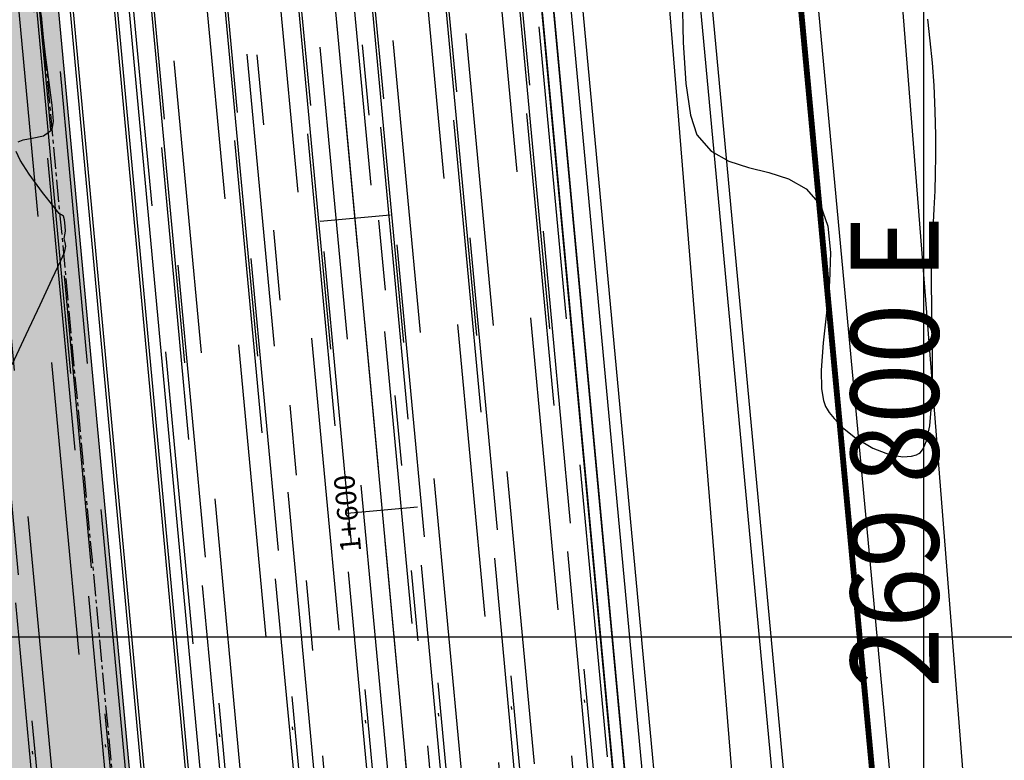
# Model space of a CAD drawing. Units: metres. Extents: x 257096 to 538771, y 8661449 to 17330537.
# Drawn here: x 269769 to 269803, y 8666396 to 8666421 of the extents above; entities that cross this region are included whole.
import ezdxf
from ezdxf.enums import TextEntityAlignment as Align

# ---------------------------------------------------------------- set-up
doc = ezdxf.new("R2010")
doc.units = ezdxf.units.M
for name, pattern in [('ACAD_ISO03W100', [30, 12, -18]), ('CENTER', [2, 1.25, -0.25, 0.25, -0.25]), ('CENTER2', [1.125, 0.75, -0.125, 0.125, -0.125]), ('DASHDOT', [25.4, 12.7, -6.35, 0, -6.35]), ('DASHED', [0.75, 0.5, -0.25])]:
    doc.linetypes.add(name, pattern=pattern)
for name, color, linetype in [('0 CASCO BD', 252, 'Continuous'), ('0 EJE MUROS STAROSA', 252, 'Continuous'), ('0 NW Mr', 7, 'Continuous'), ('04_ALI', 7, 'Continuous'), ('05_PERF', 7, 'Continuous'), ('BARANDA SOLIDAS', 22, 'Continuous'), ('Borde de pista proy', 184, 'Continuous'), ('C-ROAD-CNTR-N', 92, 'Continuous'), ('C-ROAD-STAN-MAJR', 11, 'Continuous'), ('C-ROAD-STAN-MINR', 11, 'Continuous'), ('Cuadricula Coordenadas', 5, 'Continuous'), ('G-EJES', 6, 'CENTER'), ('PROGRESIVAS DE ZAPTAS', 2, 'Continuous'), ('Señalizacion', 252, 'Continuous'), ('TOP_Veredas', 252, 'Continuous')]:
    doc.layers.add(name, color=color, linetype=linetype)
for name, color, linetype, true_color in [('02_TIN My', 7, 'Continuous', 0xad5700), ('BARANDA SOMBRA', 7, 'Continuous', 0x8c8c8c), ('PISTA', 7, 'Continuous', 0x85d4e0), ('SOMBRA NUBE', 7, 'Continuous', 0xb3b3b3)]:
    doc.layers.add(name, color=color, linetype=linetype, true_color=true_color)
doc.styles.add('Coordenadas', font='romans', dxfattribs={"width": 0.9, "height": 5})
doc.styles.add('DATOS-02', font='romand.shx')

# ---------------------------------------------------------------- blocks, each defined once
blk = doc.blocks.new('VIA_VIADUCTO')
at = {"layer": 'SOMBRA NUBE', "linetype": 'CENTER2', "lineweight": -3, "flags": 128}
blk.add_lwpolyline([(-807.0546630636672, -3678.769039928913), (-337.1556113186525, -2827.623048493639, 0.05052391379273913), (-306.2027302040951, -2755.11616839096), (-303.4599849476945, -2747.444686625153), (-300.8750107839005, -2739.709476301447), (-300.8436028640135, -2739.612447679043), (-299.7848108024918, -2736.451832666993), (-298.674584837514, -2733.312077719718, -0.07523543093446844), (-272.8989003599854, -2679.164798785001), (-271.1619210814824, -2676.323396699503), (-269.3763207277516, -2673.508763624355), (-260.6016096933163, -2659.983969865367), (114.5194121967652, -2142.946238525212), (115.9408350486192, -2140.986761491746), (117.3630364782875, -2139.02442147024), (118.7851620485308, -2137.058600667864), (120.2063527919818, -2135.088681390509), (121.625744406716, -2133.114047182724), (123.0424664542661, -2131.134083950892), (124.4556415629922, -2129.148181129247), (125.8643846383202, -2127.155732832849), (127.2678020851454, -2125.156139047816), (128.6649910411215, -2123.148806830868), (130.0550386270043, -2121.133151531219), (131.4370212146896, -2119.108598029241), (132.8100037169643, -2117.074582003057), (134.173038900597, -2115.030551228672), (135.5251667274279, -2112.975966878235), (136.8654137247358, -2110.91030488722), (138.1927923889598, -2108.833057297394), (139.506300626439, -2106.743733691052), (140.8049212329206, -2104.641862589866), (142.0876214168384, -2102.526992950588), (143.3533523685765, -2100.398695634678), (144.6010488801403, -2098.256564952433), (145.8296290184953, -2096.100220218301), (147.0379938567639, -2093.929307343438), (148.225027265551, -2091.743500472978), (149.3895957712666, -2089.54250363633), (150.5305484816781, -2087.326052449644), (151.6467170871329, -2085.093915838748), (152.7369159371592, -2082.845897799358), (153.7999421998975, -2080.581839183345), (154.8345761080272, -2078.301619520411, 0.07616477309083475), (169.7463792252238, -2023.845456279814), (170.0177672845311, -2021.356236008927), (170.2564904764295, -2018.866457406431), (170.4636597788776, -2016.376638231799), (170.640391300316, -2013.887254338712), (170.7878051422886, -2011.398741105571), (170.9070243511233, -2008.911494906992), (170.9991739555844, -2006.425874572247), (171.0653800869477, -2003.942202886567), (171.106769179285, -2001.460768077523), (171.1244672453031, -1998.981825314462), (171.1195992263383, -1996.505598222837), (171.0932884108042, -1994.032280391082), (171.046655920276, -1991.562036879361), (170.9808202579152, -1989.095005728304), (170.8968969170819, -1986.63129946962), (170.7959980460582, -1984.171006621793), (170.6792321658577, -1981.714193191379), (170.5477039380348, -1979.26090416126), (170.4025139784208, -1976.81116499193), (170.2447587140487, -1974.364983059466), (170.0755302804755, -1971.922349171713), (169.8959164540865, -1969.48323899135), (169.7070006196736, -1967.047614501789), (169.5098617662443, -1964.615425460041), (169.305574510654, -1962.186610806733), (169.0952091448125, -1959.761100104079), (168.8798317027977, -1957.338814947754), (168.6605040462455, -1954.919670375064), (168.4382839633618, -1952.503576254472), (168.2142252796912, -1950.090438676998), (167.9893779763952, -1947.680161334574), (106.8041072643246, -1292.309607230127), (106.1114892863552, -1281.125565906987), (105.9703342712601, -1278.755732608959), (105.8386857872247, -1276.385652514175, -0.01158179693219349), (104.1384429012542, -1248.965345324948), (103.9762869690894, -1246.59715689905), (103.8235952348332, -1244.22803895548), (103.129248766927, -1233.044104810804), (92.92342846427346, -901.4124961383641, 0.0320793987912549), (85.55761974136112, -824.0304755810648), (48.90783966018353, -595.5306574329734), (47.47969120071502, -584.4165721368045), (47.18266936729196, -582.0611926279962), (46.89511713548563, -579.7049403749406, -0.0230056784463993), (41.17599610117031, -525.4557709209621), (40.96725647448329, -523.0912792552263), (40.76796084921807, -520.7256774753332), (39.82907552004326, -509.2591296583414), (13.782034483389, 0.7039357218891382)], format="xyb", dxfattribs=at)
at = {"layer": 'SOMBRA NUBE'}
for points in [[(170.6109092446859, -1971.014872496948, 0.002781445989668075), (169.944798581244, -1962.621313920245, 0.001387659991595387), (169.5050755582051, -1957.610579635948, 0.0006956743422120791), (168.5867801298737, -1947.624387979507), (107.402380664018, -1292.26316601038), (106.7103857295588, -1281.089185273275)], [(171.0098254328477, -1970.98544674553, 0.002781445990191888), (170.3433627032791, -1962.587451837957, 0.001387659991564136), (169.9034455853398, -1957.574505802244, 0.0006956743422420505), (168.9850482322508, -1947.587205743417), (107.8012295971275, -1292.232205197215), (107.1096500250278, -1281.06493151933)]]:
    blk.add_lwpolyline(points, format="xyb", dxfattribs=at)
blk = doc.blocks.new('*U36')
at = {"layer": 'SOMBRA NUBE', "linetype": 'DASHDOT', "lineweight": -3, "ltscale": 2}
for p, q in [((47.63946918319453, 18.9405859650432), (6.14122492976005, -9.307733497459633)), ((49.0462487924636, 16.87395316482331), (7.548004539029131, -11.37436629767953))]:
    blk.add_line(p, q, dxfattribs=at)
at = {"layer": 'SOMBRA NUBE', "linetype": 'DASHED', "lineweight": -3, "ltscale": 20}
for points in [[(47.34794909450898, 19.16552879915295), (45.28131585378874, 17.75874989948048), (45.09133241363386, 17.32700210676751), (8.677263417766, -7.460455987111345), (8.205924034794668, -7.478877188985113), (6.139290715232661, -8.885656106274233)], [(6.53318883456011, -9.464313412778157), (8.599822155597, -8.057534487725354), (8.789805300519212, -7.625786850915747), (45.20387431362178, 17.16167117357843), (45.67521397542582, 17.18009259454876), (47.73456704209735, 18.58191580892669)], [(47.88252508646135, 18.38020816153184), (6.6738670332191, -9.670977229476692)], [(7.405392578443522, -10.74562575510355), (48.61405082679951, 17.30555934285933)], [(48.75472870377806, 17.09889599893305), (46.68809546305781, 15.69211709926059), (46.49811202290296, 15.26036930654761), (10.08404302703508, -9.527088787331241), (9.61270364406375, -9.545509989205009), (7.546070324501746, -10.95228890649413)], [(7.939968443829191, -11.53094621299805), (10.00660176486608, -10.12416728794525), (10.19658490978829, -9.692419651135644), (46.61065392289086, 15.09503837335853), (47.0819935846949, 15.11345979432887), (49.14134665136644, 16.51528300870681)], [(49.28930469573043, 16.31357536131194), (8.080646642488182, -11.73761002969659)]]:
    blk.add_lwpolyline(points, dxfattribs=at)
blk = doc.blocks.new('viaductoo')
at = {"layer": '0 NW Mr', "color": 253, "linetype": 'Continuous', "lineweight": -3, "true_color": 0xb0b0b0}
for p, q in [((268806.4975393361, 8666136.936782328), (268743.7444169688, 8666809.100982983)), ((268797.5629223452, 8666344.785380559), (268784.3349535574, 8666507.615230417))]:
    blk.add_line(p, q, dxfattribs=at)
at = {"layer": '0 NW Mr', "color": 253, "true_color": 0xb0b0b0}
for p, q in [((268798.7429706951, 8666139.314190224), (268736.2531291377, 8666808.658325063)), ((268781.8004653843, 8666414.382635232), (268779.4108567695, 8666414.159541823)), ((268782.7300212481, 8666404.42593267), (268780.3404126334, 8666404.20283926))]:
    blk.add_line(p, q, dxfattribs=at)
at = {"layer": '0 NW Mr', "color": 253, "linetype": 'DASHDOT', "lineweight": -3, "ltscale": 2, "true_color": 0xb0b0b0}
for p, q in [((268784.8735211043, 8666435.793371202), (268789.5399293138, 8666385.810409475)), ((268779.8951698279, 8666435.328593226), (268784.5615780373, 8666385.345631499)), ((268782.3843454662, 8666435.560982214), (268787.0507536756, 8666385.578020487)), ((268777.40599419, 8666435.096204236), (268782.0724023995, 8666385.11324251)), ((268774.9168185517, 8666434.863815248), (268779.5832267612, 8666384.88085352)), ((268772.4276429135, 8666434.63142626), (268777.094051123, 8666384.648464533))]:
    blk.add_line(p, q, dxfattribs=at)
at = {"layer": '0 NW Mr', "color": 253, "linetype": 'Continuous', "lineweight": -3, "true_color": 0xb0b0b0}
for points in [[(268814.5528006349, 8666125.810600506, 0.000999327272293727), (268814.1945995652, 8666129.821307251, 0.0005006730629960545), (268813.4570694121, 8666137.808771353), (268751.7782901704, 8666798.5636169), (268751.3674537163, 8666809.696740523)], [(268814.9512851392, 8666125.845386995, 0.0009993272720595701), (268814.5929418339, 8666129.857686324, 0.0005006730629930963), (268813.855338026, 8666137.84594811), (268752.1776035547, 8666798.589601198), (268751.7672006362, 8666809.710976584)], [(268800.5796634561, 8666124.815180201, 0.0006807155504772741), (268800.2119646716, 8666128.904071638, 0.0003407339894774296), (268799.9858397979, 8666131.362322705, 0.000170141700570838), (268799.5278475432, 8666136.286093222), (268736.7747251751, 8666808.450293886, -0.01558254015420552)], [(268795.5469293515, 8666344.608524395), (268780.2999827291, 8666507.922337351, 0.03307687577062639), (268778.6236522734, 8666518.361634865, 0.03307687577062639)], [(268795.1486612491, 8666344.57134216), (268779.9017146267, 8666507.885155117, 0.03075140475273992), (268778.3956919716, 8666517.55052422, 0.03075140475273992)], [(268799.529610376, 8666344.98034674), (268784.2605977849, 8666508.530513741, 1.069358089831401e-05), (268784.2602796231, 8666508.533920864, 1.069358089831401e-05)], [(268799.9278784784, 8666345.017528974), (268784.6588658874, 8666508.567695975, 1.066694924498967e-05), (268784.6585469312, 8666508.571111606, 1.066694924498967e-05)]]:
    blk.add_lwpolyline(points, format="xyb", dxfattribs=at)
at = {"layer": '0 NW Mr', "color": 253, "linetype": 'DASHED', "lineweight": -3, "ltscale": 20, "true_color": 0xb0b0b0}
for points in [[(268784.5356798392, 8666435.646924898), (268784.7680679936, 8666433.157749217), (268785.0541675248, 8666432.782719988), (268789.1488631649, 8666388.923445402), (268788.9371275314, 8666388.501938373), (268789.1695156631, 8666386.012762614)], [(268789.8664848661, 8666386.077831322), (268789.6340967284, 8666388.567007085), (268789.3479971909, 8666388.94203598), (268785.2533016199, 8666432.801310547), (268785.4650371964, 8666433.222817928), (268785.2334676761, 8666435.703224937)], [(268785.4815666082, 8666435.735232402), (268790.1154030147, 8666386.10107017)], [(268786.4314226775, 8666385.757134853), (268781.7975866217, 8666435.391297115)], [(268782.0465042009, 8666435.414535908), (268782.2788923553, 8666432.925360229), (268782.5649918865, 8666432.550331), (268786.6596875266, 8666388.691056414), (268786.4479518931, 8666388.269549383), (268786.6803400248, 8666385.780373625)], [(268787.3773092279, 8666385.845442332), (268787.1449210901, 8666388.334618097), (268786.8588215527, 8666388.70964699), (268782.7641259816, 8666432.568921559), (268782.9758615581, 8666432.990428938), (268782.7442920378, 8666435.470835948)], [(268782.9923909699, 8666435.502843414), (268787.6262273764, 8666385.868681181)], [(268788.9205983157, 8666385.989523841), (268784.28676226, 8666435.623686103)], [(268782.3989579518, 8666385.380664356), (268782.1665698141, 8666387.869840119), (268781.8804702766, 8666388.244869014), (268777.7857747055, 8666432.104143582), (268777.997510282, 8666432.525650961), (268777.7659407617, 8666435.006057972)], [(268778.0140396937, 8666435.038065437), (268782.6478761004, 8666385.403903203)], [(268783.9422470392, 8666385.524745865), (268779.3084109835, 8666435.158908125)], [(268779.5573285627, 8666435.18214692), (268779.7897167171, 8666432.692971239), (268780.0758162483, 8666432.31794201), (268784.1705118885, 8666388.458667425), (268783.9587762549, 8666388.037160395), (268784.1911643866, 8666385.547984637)], [(268784.8881335896, 8666385.613053344), (268784.6557454519, 8666388.102229107), (268784.3696459144, 8666388.477258002), (268780.2749503434, 8666432.33653257), (268780.4866859199, 8666432.75803995), (268780.2551163996, 8666435.23844696)], [(268780.5032153317, 8666435.270454425), (268785.1370517382, 8666385.636292191)], [(268778.963895763, 8666385.059967887), (268774.3300597074, 8666434.694130149)], [(268774.5789772866, 8666434.717368944), (268774.811365441, 8666432.228193263), (268775.0974649722, 8666431.853164034), (268779.1921606123, 8666387.993889447), (268778.9804249788, 8666387.572382418), (268779.2128131104, 8666385.08320666)], [(268779.9097823135, 8666385.148275368), (268779.6773941758, 8666387.63745113), (268779.3912946383, 8666388.012480026), (268775.2965990673, 8666431.871754594), (268775.5083346438, 8666432.293261973), (268775.2767651235, 8666434.773668982)], [(268775.5248640556, 8666434.805676447), (268780.1587004621, 8666385.171514215)], [(268781.4530714013, 8666385.292356875), (268776.8192353457, 8666434.926519137)], [(268777.0681529249, 8666434.949757932), (268777.3005410791, 8666432.46058225), (268777.5866406104, 8666432.085553022), (268781.6813362505, 8666388.226278437), (268781.4696006171, 8666387.804771407), (268781.7019887487, 8666385.31559565)], [(268776.4747201249, 8666384.827578899), (268771.8408840692, 8666434.46174116)], [(268772.0898016483, 8666434.484979955), (268772.3221898027, 8666431.995804274), (268772.6082893339, 8666431.620775046), (268776.702984974, 8666387.76150046), (268776.4912493405, 8666387.33999343), (268776.7236374721, 8666384.850817671)], [(268777.4206066753, 8666384.91588638), (268777.1882185375, 8666387.405062143), (268776.9021190001, 8666387.780091038), (268772.807423429, 8666431.639365604), (268773.0191590055, 8666432.060872985), (268772.7875894852, 8666434.541279994)], [(268773.0356884173, 8666434.57328746), (268777.6695248238, 8666384.939125227)]]:
    blk.add_lwpolyline(points, dxfattribs=at)
blk.add_blockref('VIA_VIADUCTO', (268627.977187891, 8668089.838545438))
at = {"color": 5, "rotation": 61.09011527184735}
blk.add_blockref('*U36', (268759.60507397, 8666383.17730573), dxfattribs=at)
at = {"layer": '0 NW Mr', "color": 253, "linetype": 'Continuous', "lineweight": -3, "true_color": 0xb0b0b0, "insert": (268780.9109316902, 8666404.256102813), "char_height": 0.7000000000000001, "attachment_point": 8, "rotation": 95.33366280439542, "style": 'DATOS-02'}
blk.add_mtext('1+600', dxfattribs=at)
blk = doc.blocks.new('HACHT VIADUCTO 01')
at = {"layer": 'PISTA'}
h = blk.add_hatch(color=256, dxfattribs=at)
h.dxf.hatch_style = 1
h.paths.add_polyline_path([(-12.42394784124917, 283.6855416800827), (-26.48482932613115, 283.6855416800827), (-20.7545411028259, 222.3070106506348), (-19.59927264339058, 209.9326634500176), (-19.67245736578479, 206.4134432598948), (-16.18067787904874, 169.0121222026646), (-15.78226173421717, 169.0476994905621), (6.798822040727828, -72.8238603938371), (20.85970236358116, -72.8238603938371)])
at = {"layer": 'BARANDA SOLIDAS'}
for points in [[(31.74577443106682, -191.1368057541549, 0.002781445989668075), (31.07966376762488, -182.7432471774518, 0.001387659991595387), (30.63994074458606, -177.7325128931552, 0.0006956743422120791), (29.72164531625458, -167.7463212367147), (-31.4627541496011, 487.6149007324129), (-32.15474908406031, 498.7888814695179)], [(32.14469061922864, -191.107380002737, 0.002781445990191888), (31.47822788966005, -182.7093850951642, 0.001387659991564136), (31.03831077172072, -177.6964390594512, 0.0006956743422420505), (30.11991341863177, -167.7091390006244), (-31.06390521649155, 487.6458615455776), (-31.75548478859127, 498.8131352234632)]]:
    blk.add_lwpolyline(points, format="xyb", dxfattribs=at)
at = {"layer": 'BARANDA SOMBRA'}
for points in [[(33.3388999949384, -185.1805820688605, 0.0006807156376747984), (32.97129874918028, -181.092775426805, 0.0003407340554588918), (32.74522380661801, -178.6350672561675, 0.0001701417580626692), (32.28725674227462, -173.7115677278489), (-30.46586437165388, 498.4525959901512, -0.01558254096207445)], [(33.73734079676797, -185.1452985387295, 0.0006807156376822844), (33.36964200195507, -181.056407129392, 0.0003407340555069989), (33.14351712170173, -178.5981560777873, 0.0001701417580324967), (32.6855248445936, -173.6743854917586), (-30.0675962693349, 498.4897782262415, -0.01558254096167055)], [(48.35211823458667, -248.9070893861353, 0.0003284344611532615), (48.38052761866129, -248.6630686074495, 0.009715085257525596), (49.09686684803455, -241.2095925156027, 0.00903546623827468), (49.5652263185184, -233.1869886815548, 0.007633215094726303), (49.74879766852246, -225.8389659840614, 0.006950378393513977), (49.71504144111532, -217.7815716098994, 0.005551429922588323), (49.50636434569606, -210.6353458147496, 0.004865332141468896), (49.0992164616182, -202.503420419991, 0.003469711994524906), (48.64883825401193, -195.7607386503369, 0.002780309111293915), (47.98292687759385, -187.3699331786484, 0.001388043488261745), (47.54295768434531, -182.3564378898591, 0.0006952908471641733), (46.62490842628176, -172.3730072379112), (11.08200010019937, 208.3358669038862)], [(48.77787435080973, -248.7090639807284, 0.02623425744532935), (50.14877880763379, -225.8428503572941, 0.006950378393853705), (50.1149759934342, -217.7743360120803, 0.005551429923618134), (49.90603964458569, -210.6192319877446, 0.004865332141229078), (49.49850250277086, -202.4795319829136, 0.003469711995017637), (49.04775430835434, -195.7313110847026, 0.002780309111765434), (48.38149099962902, -187.3360710963607, 0.001388043488190993), (47.94132765612449, -182.3203634452075, 0.0006952908472043173), (47.02317652860074, -172.3358250018209), (11.48026819821098, 208.3730491381139)], [(28.70460664710845, 34.64804570004344), (13.45766002466553, 197.9618586562574, 0.03307687577062639), (11.78132956902846, 208.4011561702937, 0.03307687577062639)], [(28.30633854464395, 34.61086346581578), (13.05939192220103, 197.9246764220297, 0.03075140475273992), (11.55336926723248, 207.5900455247611, 0.03075140475273992)], [(32.68728767152061, 35.01986804418266), (17.41827508047572, 198.5700350459665, 1.069358089831401e-05), (17.41795691862353, 198.5734421685338, 1.069358089831401e-05)], [(33.08555577398511, 35.05705027841032), (17.81654318294022, 198.6072172801942, 1.066694924498967e-05), (17.81622422678629, 198.6106329113245, 1.066694924498967e-05)]]:
    blk.add_lwpolyline(points, format="xyb", dxfattribs=at)
blk = doc.blocks.new('AeccTickLine')
at = {"color": 3}
blk.add_line((0, -2), (0, 2), dxfattribs=at)
blk = doc.blocks.new('LENAE')
at = {"layer": 'Señalizacion', "color": 253, "linetype": 'DASHED', "lineweight": -3, "ltscale": 10, "true_color": 0xb3b3b3}
blk.add_lwpolyline([(-0.6690424598637037, 62.78805892542005), (-0.8833144236123189, 65.1979061216116), (-1.101765485655051, 67.60737823136151), (-1.323350441234652, 70.01656426861882), (-1.547024451370817, 72.4255573283881), (-1.771742925920989, 74.83445322141051), (-64.52486529323505, 746.9986538756639, -0.01558254017394777)], format="xyb", dxfattribs=at)
at = {"layer": 'Señalizacion', "color": 253, "linetype": 'DASHED', "lineweight": -3, "ltscale": 10, "true_color": 0xb3b3b3, "xscale": 0.6000000000000001, "yscale": 0.6000000000000001, "zscale": 0.6000000000000001, "rotation": 95.3336628043954}
for p in [(-27.66362118517281, 352.1687594205141), (-26.7340653212741, 342.2120568584651)]:
    blk.add_blockref('AeccTickLine', p, dxfattribs=at)
at = {"layer": 'Señalizacion', "color": 253, "linetype": 'DASHED', "lineweight": -3, "ltscale": 10, "true_color": 0xb3b3b3, "insert": (-27.35835057182703, 342.1537737064064), "char_height": 0.7000000000000001, "attachment_point": 8, "rotation": 95.33366280439542, "style": 'DATOS-02'}
blk.add_mtext('1+600', dxfattribs=at)
blk = doc.blocks.new('EJE SEGUNBDO')
at = {"layer": 'G-EJES', "linetype": 'ByBlock'}
blk.add_blockref('LENAE', (128.5204440822417, 191.990302009508), dxfattribs=at)
blk = doc.blocks.new('EJE PRIMERO')
at = {"layer": '04_ALI', "color": 210, "linetype": 'DASHED', "lineweight": -3, "ltscale": 10}
blk.add_lwpolyline([(5.335273359669372, -57.38252847455442), (5.121001395920757, -54.97268127836287), (4.902550333878025, -52.56320916861296), (4.680965378298424, -50.15402313135564), (4.457291368162259, -47.74503007158637), (4.232572893612087, -45.33613417856395), (-58.52054947370198, 626.8280664756894, -0.01558254017394777)], format="xyb", dxfattribs=at)
at = {"layer": 'C-ROAD-STAN-MAJR', "color": 11, "linetype": 'Continuous', "lineweight": -3, "xscale": 0.6000000000000001, "yscale": 0.6000000000000001, "zscale": 0.6000000000000001, "rotation": 95.3336628043954}
blk.add_blockref('AeccTickLine', (-20.72974950174103, 222.0414694584906), dxfattribs=at)
at = {"layer": 'C-ROAD-STAN-MINR', "color": 11, "linetype": 'Continuous', "lineweight": -3, "xscale": 0.6000000000000001, "yscale": 0.6000000000000001, "zscale": 0.6000000000000001, "rotation": 95.3336628043954}
blk.add_blockref('AeccTickLine', (-21.65930536563974, 231.9981720205396), dxfattribs=at)
at = {"layer": 'C-ROAD-STAN-MAJR', "color": 11, "linetype": 'Continuous', "lineweight": -3, "insert": (-21.35403475229396, 221.9831863064319), "char_height": 0.7000000000000001, "attachment_point": 8, "rotation": 95.33366280439542, "style": 'DATOS-02'}
blk.add_mtext('1+600', dxfattribs=at)
blk = doc.blocks.new('LOTES')
at = {"layer": 'TOP_Veredas', "flags": 128}
blk.add_lwpolyline([(269838.506062931, 8666449.492771104), (269799.0664182039, 8666445.085331326), (269797.6890350397, 8666443.63128157), (269797.6890350397, 8666441.469858404), (269806.8628666325, 8666325.182486165)], dxfattribs=at)
blk = doc.blocks.new('LOTESS')
at = {"layer": 'TOP_Veredas', "linetype": 'Continuous'}
blk.add_blockref('LOTES', (-0.00288748275488615, 8.961744606494904e-05), dxfattribs=at)
blk = doc.blocks.new('TIN 023')
at = {"layer": '02_TIN My', "linetype": 'Continuous', "lineweight": -3, "elevation": 27.5}
for points in [[(259768.9176076722, 8666409.28074813), (259769.3977345058, 8666410.306581156), (259769.8702150662, 8666411.320185544), (259770.2794751463, 8666412.201272678), (259770.569940539, 8666412.829553949), (259770.6860370371, 8666413.08474074), (259770.7278275768, 8666413.203096777), (259770.7493636364, 8666413.323454544), (259770.7192421936, 8666413.44776903), (259770.6863486238, 8666413.579068808), (259770.7067638087, 8666413.706710292), (259770.7312371134, 8666413.835092785), (259770.7207424695, 8666414.000490174), (259770.6949889201, 8666414.220193595), (259770.6697966102, 8666414.346728815), (259770.5989536591, 8666414.393834425), (259770.5216153846, 8666414.438576924), (259770.3437867684, 8666414.651836151), (259769.9484456349, 8666415.150452916), (259769.4918713249, 8666415.772441832), (259769.1875437072, 8666416.25000674), (259769.0473514203, 8666416.542071365)], [(259769.1179129622, 8666416.871703664), (259769.2913208596, 8666416.946053024), (259769.5920174309, 8666416.999790005), (259769.9866645072, 8666417.082734814), (259770.2817513514, 8666417.298227027), (259770.3208680276, 8666417.585182644), (259770.2770097294, 8666418.132327745), (259770.1780953857, 8666418.899539586), (259770.052043926, 8666419.846695427), (259769.9267742793, 8666420.933672521), (259769.8302053746, 8666422.120348131)], [(259791.7550337357, 8666421.884503596), (259791.7963042608, 8666420.267112775), (259791.8865323551, 8666418.87029924), (259792.0373404837, 8666417.788005315), (259792.2603511111, 8666417.114173332), (259792.7462407684, 8666416.559705352), (259793.3468719096, 8666416.217242481), (259794.0164790822, 8666416.00198665), (259794.7092968337, 8666415.829139788), (259795.3795597115, 8666415.61390382), (259795.9815022632, 8666415.271480678), (259796.4693590361, 8666414.71707229), (259796.72802366, 8666414.002312837), (259796.812824072, 8666413.108254278), (259796.7778117568, 8666412.102475332), (259796.6770381988, 8666411.052554736), (259796.5645548823, 8666410.026071206), (259796.494413292, 8666409.090603473), (259796.50510866, 8666408.453173561), (259796.5702631917, 8666408.062525075), (259796.6473919174, 8666407.851832649), (259796.6973612273, 8666407.763030292), (259796.7724207346, 8666407.653267873), (259796.939758198, 8666407.439979076), (259797.2276041319, 8666407.13899184), (259797.6627883505, 8666406.78243778), (259798.252120819, 8666406.428819807), (259798.8435727481, 8666406.203608204), (259799.2835045583, 8666406.134684417), (259799.5766915327, 8666406.157281239), (259799.748437474, 8666406.211077694), (259799.8259555555, 8666406.250266666), (259799.879741404, 8666406.2898114), (259799.975117857, 8666406.40923853), (259800.0899831347, 8666406.681019014), (259800.1969063361, 8666407.193348387), (259800.2699935624, 8666408.025533685), (259800.2935854311, 8666409.006989066), (259800.2867545057, 8666410.069344852), (259800.26857335, 8666411.144231394), (259800.2581145277, 8666412.163279021), (259800.2744506024, 8666413.058118071), (259800.3142828416, 8666413.894624133), (259800.349842872, 8666414.590359455), (259800.3789663871, 8666415.201603597), (259800.39948908, 8666415.784636116), (259800.4092466443, 8666416.395736575), (259800.4060747733, 8666417.091184529), (259800.3878091603, 8666417.927259542), (259800.3485345272, 8666418.794485094), (259800.2883686473, 8666419.575960604), (259800.2141967918, 8666420.31682953), (259800.1329042322, 8666421.06223533)]]:
    blk.add_lwpolyline(points, dxfattribs=at)

msp = doc.modelspace()

# ---------------------------------------------------------------- linework, layer by layer
for points in [[(269357.4947058719, 8665411.978367452), (269746.3346853714, 8665947.925246254, 0.0006944441526988087), (269752.1970029081, 8665956.029065756, 0.001388890252016998), (269755.1129531334, 8665960.095523942, 0.002777781239307775), (269759.9169409839, 8665966.914236061, 0.003472239704080939), (269763.6936276241, 8665972.419707414, 0.004861139512941268), (269768.1159364788, 8665979.10242485, 0.005555622916946786), (269771.8647571903, 8665985.032230068, 0.006944536348423379), (269775.9058653787, 8665991.792817459, 0.007639057160659476), (269779.4006204359, 8665998.04657606, 0.0090279904894485), (269782.9777833857, 8666004.980859945, 0.009722561116071464), (269786.0572926004, 8666011.543249538, 0.07616477309002041), (269800.5131012227, 8666064.334176188, 0.009722561096907072), (269801.2064875438, 8666071.549960934, 0.009027990464997873), (269801.6611118279, 8666079.33929368, 0.007639057172598905), (269801.8399462206, 8666086.50105519, 0.006944536374832181), (269801.8068569775, 8666094.377285397, 0.005555622759283703), (269801.6020277832, 8666101.389723727, 0.004861139340057832), (269801.2012460979, 8666109.393154385, 0.003472239806420064), (269800.7562567365, 8666116.054652786, 0.002777781304300475), (269800.0963267879, 8666124.369556699, 0.001388890220833963), (269799.6588738946, 8666129.35428174, 0.0006944441618702908), (269798.7429706953, 8666139.314190224), (269736.2531291378, 8666808.658325063, -0.01558254015241311)], [(269356.3615311367, 8665412.800507963), (269745.2015106363, 8665948.747386765, 0.0006944441526341049), (269751.0615488255, 8665956.848055393, 0.001388890252346152), (269753.9729666527, 8665960.908192893, 0.002777781239794821), (269758.7679954146, 8665967.71418861, 0.003472239703724731), (269762.5336827633, 8665973.203625726, 0.004861139511899506), (269766.9409690253, 8665979.863641957, 0.00555562291628699), (269770.6731652675, 8665985.76715094, 0.006944536348081612), (269774.6943213575, 8665992.494359393, 0.007639057159939976), (269778.1682092244, 8665998.710776787, 0.009027990489417534), (269781.7221958934, 8666005.600133752, 0.00972256111714712), (269784.7785775549, 8666012.113238866, 0.07616477309031036), (269799.1223876599, 8666064.495159997, 0.009722561096216421), (269799.8105665509, 8666071.65675317, 0.009027990465329646), (269800.2622453443, 8666079.395619173, 0.00763905717429336), (269800.4400119164, 8666086.51461779, 0.006944536375719618), (269800.4070860443, 8666094.35196081, 0.005555622760099194), (269800.2031651828, 8666101.333301878, 0.004861139339186736), (269799.8037449537, 8666109.309544863, 0.003472239806718855), (269799.3600515875, 8666115.951642195, 0.002777781304403254), (269798.7013523604, 8666124.251039416, 0.001388890220467426), (269798.2645794206, 8666129.228016464, 0.0006944441620305721), (269797.3490323367, 8666139.184052404), (269734.8591907792, 8666808.528187243, -0.01558254015261874)], [(269356.3615311367, 8665412.800507963), (269745.2015106363, 8665948.747386765, 0.0006944441526341049), (269751.0615488255, 8665956.848055393, 0.001388890252346152), (269753.9729666527, 8665960.908192893, 0.002777781239794821), (269758.7679954146, 8665967.71418861, 0.003472239703724731), (269762.5336827633, 8665973.203625726, 0.004861139511899506), (269766.9409690253, 8665979.863641957, 0.00555562291628699), (269770.6731652675, 8665985.76715094, 0.006944536348081612), (269774.6943213575, 8665992.494359393, 0.007639057159939976), (269778.1682092244, 8665998.710776787, 0.009027990489417534), (269781.7221958934, 8666005.600133752, 0.00972256111714712), (269784.7785775549, 8666012.113238866, 0.07616477309031036), (269799.1223876599, 8666064.495159997, 0.009722561096216421), (269799.8105665509, 8666071.65675317, 0.009027990465329646), (269800.2622453443, 8666079.395619173, 0.00763905717429336), (269800.4400119164, 8666086.51461779, 0.006944536375719618), (269800.4070860443, 8666094.35196081, 0.005555622760099194), (269800.2031651828, 8666101.333301878, 0.004861139339186736), (269799.8037449537, 8666109.309544863, 0.003472239806718855), (269799.3600515875, 8666115.951642195, 0.002777781304403254), (269798.7013523604, 8666124.251039416, 0.001388890220467426), (269798.2645794206, 8666129.228016464, 0.0006944441620305721), (269797.3490323367, 8666139.184052404), (269734.8591907792, 8666808.528187243, -0.01558254015261874)]]:
    msp.add_lwpolyline(points, format="xyb")
at = {"layer": '0 EJE MUROS STAROSA'}
for points in [[(269357.4947058719, 8665411.978367452), (269746.3346853714, 8665947.925246254, 0.0006944441526988087), (269752.1970029081, 8665956.029065756, 0.001388890252016998), (269755.1129531334, 8665960.095523942, 0.002777781239307775), (269759.9169409839, 8665966.914236061, 0.003472239704080939), (269763.6936276241, 8665972.419707414, 0.004861139512941268), (269768.1159364788, 8665979.10242485, 0.005555622916946786), (269771.8647571903, 8665985.032230068, 0.006944536348423379), (269775.9058653787, 8665991.792817459, 0.007639057160659476), (269779.4006204359, 8665998.04657606, 0.0090279904894485), (269782.9777833857, 8666004.980859945, 0.009722561116071464), (269786.0572926004, 8666011.543249538, 0.07616477309002041), (269800.5131012227, 8666064.334176188, 0.009722561096907072), (269801.2064875438, 8666071.549960934, 0.009027990464997873), (269801.6611118279, 8666079.33929368, 0.007639057172598905), (269801.8399462206, 8666086.50105519, 0.006944536374832181), (269801.8068569775, 8666094.377285397, 0.005555622759283703), (269801.6020277832, 8666101.389723727, 0.004861139340057832), (269801.2012460979, 8666109.393154385, 0.003472239806420064), (269800.7562567365, 8666116.054652786, 0.002777781304300475), (269800.0963267879, 8666124.369556699, 0.001388890220833963), (269799.6588738946, 8666129.35428174, 0.0006944441618702908), (269798.7429706953, 8666139.314190224), (269736.2531291378, 8666808.658325063, -0.01558254015241311)], [(269356.3615311367, 8665412.800507963), (269745.2015106363, 8665948.747386765, 0.0006944441526341049), (269751.0615488255, 8665956.848055393, 0.001388890252346152), (269753.9729666527, 8665960.908192893, 0.002777781239794821), (269758.7679954146, 8665967.71418861, 0.003472239703724731), (269762.5336827633, 8665973.203625726, 0.004861139511899506), (269766.9409690253, 8665979.863641957, 0.00555562291628699), (269770.6731652675, 8665985.76715094, 0.006944536348081612), (269774.6943213575, 8665992.494359393, 0.007639057159939976), (269778.1682092244, 8665998.710776787, 0.009027990489417534), (269781.7221958934, 8666005.600133752, 0.00972256111714712), (269784.7785775549, 8666012.113238866, 0.07616477309031036), (269799.1223876599, 8666064.495159997, 0.009722561096216421), (269799.8105665509, 8666071.65675317, 0.009027990465329646), (269800.2622453443, 8666079.395619173, 0.00763905717429336), (269800.4400119164, 8666086.51461779, 0.006944536375719618), (269800.4070860443, 8666094.35196081, 0.005555622760099194), (269800.2031651828, 8666101.333301878, 0.004861139339186736), (269799.8037449537, 8666109.309544863, 0.003472239806718855), (269799.3600515875, 8666115.951642195, 0.002777781304403254), (269798.7013523604, 8666124.251039416, 0.001388890220467426), (269798.2645794206, 8666129.228016464, 0.0006944441620305721), (269797.3490323367, 8666139.184052404), (269734.8591907792, 8666808.528187243, -0.01558254015261874)]]:
    msp.add_lwpolyline(points, format="xyb", dxfattribs=at)
at = {"layer": 'Borde de pista proy', "color": 251, "const_width": 0.2}
msp.add_lwpolyline([(270064.8485243024, 8666653.220517395), (269808.8407781619, 8666629.211281283, -0.01240628064598611), (269795.2652804907, 8666628.27719579), (269787.0658700723, 8666627.917115785, 0.4286992721829261), (269777.547898196, 8666616.997188788), (269803.7625959569, 8666336.205083365, 0.4512181790662048), (269856.1085972638, 8666298.040979872), (270090.2961080426, 8666349.859235255)], format="xyb", dxfattribs=at)
at = {"layer": 'Borde de pista proy', "color": 251}
msp.add_lwpolyline([(270089.9720439374, 8666351.323811118), (269856.5584858878, 8666299.67680689, -0.4512181789066115), (269804.2124846024, 8666337.840910386), (269778.2597286385, 8666615.827292494, -0.4286992721894924), (269787.7777005151, 8666626.747219492), (269795.3179281728, 8666627.078351254, 0.01240628064607645), (269808.952826381, 8666628.016523903), (270064.9871306092, 8666652.02825072)], format="xyb", dxfattribs=at)
at = {"layer": 'C-ROAD-CNTR-N', "color": 5, "linetype": 'Continuous', "lineweight": -3}
msp.add_line((269797.5629223454, 8666344.785380559), (269784.3349535575, 8666507.615230417), dxfattribs=at)
at = {"layer": 'Cuadricula Coordenadas', "color": 8}
for p, q in [((269800, 8664167.095808746), (269800, 8668314.352744395)), ((268157.1815644854, 8666400), (271049.1382157602, 8666400))]:
    msp.add_line(p, q, dxfattribs=at)
at = {"layer": 'Señalizacion', "linetype": 'ACAD_ISO03W100', "ltscale": 0.2}
for points in [[(269808.3492591365, 8666125.503208984, 0.0006807156378369321), (269807.9796581347, 8666129.613253353, 0.0003407340551655561), (269807.7525594707, 8666132.082090609, 0.0001701417580186717), (269807.2940755447, 8666137.011146802), (269744.5409544307, 8666809.17531052, -0.0155825409622199)], [(269804.7632919202, 8666125.185657216, 0.0006807156377658209), (269804.3945688602, 8666129.285938682, 0.000340734055243851), (269804.1679196348, 8666131.749889998, 0.0001701417580347605), (269803.7096626237, 8666136.67650668), (269740.9565415097, 8666808.840670398, -0.0155825409620201)]]:
    msp.add_lwpolyline(points, format="xyb", dxfattribs=at)

# ---------------------------------------------------------------- block references
at = {"layer": '0 CASCO BD'}
msp.add_blockref('LOTESS', (2.561137080192566e-09, -9.313225746154785e-09), dxfattribs=at)
at = {"layer": '05_PERF'}
msp.add_blockref('TIN 023', (9999.999762594554, 0.0001080594956874847), dxfattribs=at)
at = {"layer": 'BARANDA SOMBRA'}
msp.add_blockref('HACHT VIADUCTO 01', (269766.8423227046, 8666309.960478695), dxfattribs=at)
at = {"layer": 'G-EJES', "linetype": 'ByBlock'}
for name, p in [('EJE SEGUNBDO', (269679.74883818, 8665870.112027097)), ('EJE PRIMERO', (269802.2649664416, 8666182.272916507))]:
    msp.add_blockref(name, p, dxfattribs=at)
at = {"layer": 'PROGRESIVAS DE ZAPTAS', "color": 4}
msp.add_blockref('viaductoo', (1000, 0), dxfattribs=at)

# ---------------------------------------------------------------- texts
at = {"layer": 'Defpoints', "color": 3, "style": 'Coordenadas', "oblique": 10, "width": 0.9}
msp.add_text('   269 800 E', height=3, rotation=90, dxfattribs=at).set_placement((269799, 8666414.352744395), align=Align.MIDDLE_RIGHT)

doc.saveas('drawing.dxf')
